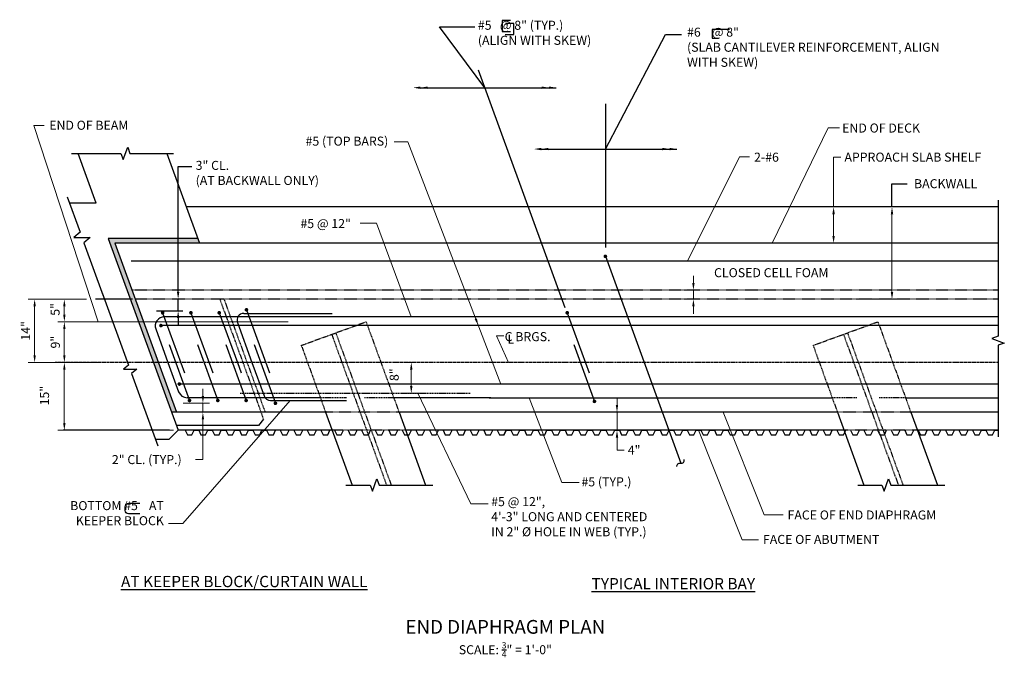
# Model space of a CAD drawing. Extents: x -83 to 135, y -23 to 118.
import ezdxf
from ezdxf.enums import TextEntityAlignment as Align

# ---------------------------------------------------------------- set-up
doc = ezdxf.new("R2010")
doc.units = 0
doc.header["$LTSCALE"] = 0.5
doc.header["$MEASUREMENT"] = 0
for name, pattern in [('CENTER', [2, 1.25, -0.25, 0.25, -0.25]), ('HIDDEN', [0.375, 0.25, -0.125]), ('HIDDENX2', [0.75, 0.5, -0.25])]:
    doc.linetypes.add(name, pattern=pattern)
for name, color, linetype in [('EX-BR-HATCH', 254, 'Continuous'), ('PR-BR-COMP', 1, 'Continuous'), ('PR-BR-COMP-HIDN', 1, 'HIDDEN'), ('PR-BR-DIMS', 4, 'Continuous'), ('PR-BR-DIMS-EXT', 4, 'Continuous'), ('PR-BR-REBAR', 6, 'Continuous'), ('PR-BR-TEXT', 2, 'Continuous'), ('PR-BR-TEXT-D', 2, 'Continuous'), ('PR-BR-TEXT-S', 2, 'Continuous')]:
    doc.layers.add(name, color=color, linetype=linetype)
doc.styles.add('DOT-BR-DES', font='romans.shx', dxfattribs={"oblique": 15, "height": 0.0938})
doc.styles.add('DOT-BR4', font='romans.shx', dxfattribs={"height": 0.125})
doc.styles.add('DOT-BR6', font='romans.shx', dxfattribs={"height": 0.1875})
doc.dimstyles.new('DOT-BR-IN', dxfattribs={"dimtxt": 0.125, "dimasz": 0.1, "dimexe": 0.09, "dimexo": 0.0625, "dimgap": 0.05, "dimtad": 1, "dimtoh": 1, "dimdec": 3, "dimzin": 3, "dimdsep": 46, "dimlunit": 5, "dimtxsty": 'DOT-BR4', "dimcen": 0.09, "dimclrd": 256, "dimclre": 256, "dimclrt": 2, "dimaunit": 1, "dimadec": 4, "dimazin": 0, "dimtfac": 0.7, "dimtdec": 3, "dimtmove": 2, "dimatfit": 3, "dimfxl": 1, "dimtolj": 1, "dimtzin": 0, "dimlwd": 15, "dimlwe": 15, "dimarcsym": 0})
doc.dimstyles.new('DOT-BR-IN$0', dxfattribs={"dimtxt": 0.125, "dimasz": 0.1, "dimexe": 0.09, "dimexo": 0.0625, "dimgap": 0.05, "dimtad": 1, "dimtoh": 1, "dimdec": 3, "dimzin": 3, "dimdsep": 46, "dimlunit": 5, "dimtxsty": 'DOT-BR4', "dimcen": 0.09, "dimclrd": 256, "dimclre": 256, "dimclrt": 2, "dimaunit": 1, "dimadec": 4, "dimazin": 0, "dimtfac": 0.7, "dimtdec": 3, "dimtmove": 2, "dimatfit": 3, "dimfxl": 1, "dimtolj": 1, "dimtzin": 0, "dimlwd": 15, "dimlwe": 15, "dimarcsym": 0})

# ---------------------------------------------------------------- blocks, each defined once
blk = doc.blocks.new('*D103')
at = {"layer": 'Defpoints', "color": 0, "transparency": 16777216}
for p in [(-64.62, 42.12), (-72.99, 27.12), (-47.86, 27.12)]:
    blk.add_point(p, dxfattribs=at)
at = {"layer": 'PR-BR-DIMS', "lineweight": 15, "transparency": 16777216}
for p, q in [((-65.62, 42.12), (-74.43, 42.12)), ((-72.99, 40.52), (-72.99, 28.72)), ((-48.86, 27.12), (-74.43, 27.12))]:
    blk.add_line(p, q, dxfattribs=at)
at = {"layer": 'PR-BR-DIMS', "transparency": 16777216}
for points in [[(-73.25, 40.52), (-72.72, 40.52), (-72.99, 42.12)], [(-73.25, 28.72), (-72.72, 28.72), (-72.99, 27.12)]]:
    blk.add_solid(points, dxfattribs=at)
at = {"layer": 'PR-BR-DIMS', "color": 2, "transparency": 16777216, "insert": (-77.37, 34.79), "char_height": 2, "attachment_point": 5, "rotation": 90, "style": 'DOT-BR4'}
blk.add_mtext('\\A1;15"', dxfattribs=at)
blk = doc.blocks.new('*D104')
at = {"layer": 'Defpoints', "color": 0, "transparency": 16777216}
for p in [(-47.72, 33.12), (-44.14, 31.12), (-42.36, 31.12)]:
    blk.add_point(p, dxfattribs=at)
at = {"layer": 'PR-BR-DIMS', "lineweight": 15, "transparency": 16777216}
for p, q in [((-42.36, 34.72), (-42.36, 36.32)), ((-46.72, 33.12), (-40.92, 33.12)), ((-42.36, 33.12), (-42.36, 31.12)), ((-43.14, 31.12), (-40.92, 31.12)), ((-42.36, 29.52), (-42.36, 27.92)), ((-42.36, 20.64), (-42.36, 27.92)), ((-43.96, 20.64), (-42.36, 20.64))]:
    blk.add_line(p, q, dxfattribs=at)
at = {"layer": 'PR-BR-DIMS', "transparency": 16777216}
for points in [[(-42.62, 34.72), (-42.09, 34.72), (-42.36, 33.12)], [(-42.62, 29.52), (-42.09, 29.52), (-42.36, 31.12)]]:
    blk.add_solid(points, dxfattribs=at)
at = {"layer": 'PR-BR-DIMS', "color": 2, "transparency": 16777216, "insert": (-54.76, 20.64), "char_height": 2, "attachment_point": 5, "style": 'DOT-BR4'}
blk.add_mtext('\\A1;2" CL. (TYP.)', dxfattribs=at)
blk = doc.blocks.new('REBAR SECT PROP (16)')
at = {"layer": 'PR-BR-REBAR', "const_width": 0.4}
blk.add_lwpolyline([(-0.2, 0, 1), (0.2, 0, 1)], format="xyb", close=True, dxfattribs=at)
blk = doc.blocks.new('*D105')
at = {"layer": 'Defpoints', "color": 0, "transparency": 16777216}
for p in [(-72.99, 56.12), (-67.12, 56.12), (-22.5, 51.12)]:
    blk.add_point(p, dxfattribs=at)
at = {"layer": 'PR-BR-DIMS', "lineweight": 15, "transparency": 16777216}
for p, q in [((-68.12, 56.12), (-74.43, 56.12)), ((-72.99, 52.72), (-72.99, 54.52)), ((-23.5, 51.12), (-74.43, 51.12))]:
    blk.add_line(p, q, dxfattribs=at)
at = {"layer": 'PR-BR-DIMS', "transparency": 16777216}
for points in [[(-73.25, 54.52), (-72.72, 54.52), (-72.99, 56.12)], [(-73.25, 52.72), (-72.72, 52.72), (-72.99, 51.12)]]:
    blk.add_solid(points, dxfattribs=at)
at = {"layer": 'PR-BR-DIMS', "color": 2, "transparency": 16777216, "insert": (-75.03, 53.86), "char_height": 2, "attachment_point": 5, "rotation": 90, "style": 'DOT-BR4'}
blk.add_mtext('\\A1;5"', dxfattribs=at)
blk = doc.blocks.new('*D106')
at = {"layer": 'Defpoints', "color": 0, "transparency": 16777216}
for p in [(5.69, 42.12), (3.71, 35.33), (6.77, 35.33)]:
    blk.add_point(p, dxfattribs=at)
at = {"layer": 'PR-BR-DIMS', "lineweight": 15, "transparency": 16777216}
for p, q in [((4.69, 42.12), (2.27, 42.12)), ((3.71, 40.52), (3.71, 36.93)), ((5.77, 35.33), (2.27, 35.33))]:
    blk.add_line(p, q, dxfattribs=at)
at = {"layer": 'PR-BR-DIMS', "transparency": 16777216}
for points in [[(3.44, 40.52), (3.98, 40.52), (3.71, 42.12)], [(3.44, 36.93), (3.98, 36.93), (3.71, 35.33)]]:
    blk.add_solid(points, dxfattribs=at)
at = {"layer": 'PR-BR-DIMS', "color": 2, "transparency": 16777216, "insert": (-0.07, 39.42), "char_height": 2, "attachment_point": 5, "rotation": 90, "style": 'DOT-BR4'}
blk.add_mtext('\\A1;8"', dxfattribs=at)
blk = doc.blocks.new('*D107')
at = {"layer": 'Defpoints', "color": 0, "transparency": 16777216}
for p in [(47.79, 31.12), (47.79, 27.12), (49.19, 27.12)]:
    blk.add_point(p, dxfattribs=at)
at = {"layer": 'PR-BR-DIMS', "lineweight": 15, "transparency": 16777216}
for p, q in [((49.19, 32.72), (49.19, 34.32)), ((48.79, 31.12), (50.63, 31.12)), ((49.19, 31.12), (49.19, 27.12)), ((48.79, 27.12), (50.63, 27.12)), ((49.19, 25.52), (49.19, 23.92)), ((49.19, 22.73), (49.19, 23.92)), ((50.79, 22.73), (49.19, 22.73))]:
    blk.add_line(p, q, dxfattribs=at)
at = {"layer": 'PR-BR-DIMS', "transparency": 16777216}
for points in [[(48.92, 32.72), (49.45, 32.72), (49.19, 31.12)], [(48.92, 25.52), (49.45, 25.52), (49.19, 27.12)]]:
    blk.add_solid(points, dxfattribs=at)
at = {"layer": 'PR-BR-DIMS', "color": 2, "transparency": 16777216, "insert": (52.97, 22.73), "char_height": 2, "attachment_point": 5, "style": 'DOT-BR4'}
blk.add_mtext('\\A1;4"', dxfattribs=at)
blk = doc.blocks.new('*D108')
at = {"layer": 'Defpoints', "color": 0, "transparency": 16777216}
for p in [(63.15, 58.12), (66.08, 58.12), (63.15, 56.12)]:
    blk.add_point(p, dxfattribs=at)
at = {"layer": 'PR-BR-DIMS', "lineweight": 15, "transparency": 16777216}
for p, q in [((66.08, 59.72), (66.08, 61.32)), ((64.15, 58.12), (67.52, 58.12)), ((66.08, 56.12), (66.08, 58.12)), ((64.15, 56.12), (67.52, 56.12)), ((66.08, 54.52), (66.08, 52.92))]:
    blk.add_line(p, q, dxfattribs=at)
at = {"layer": 'PR-BR-DIMS', "transparency": 16777216}
for points in [[(65.82, 59.72), (66.35, 59.72), (66.08, 58.12)], [(65.82, 54.52), (66.35, 54.52), (66.08, 56.12)]]:
    blk.add_solid(points, dxfattribs=at)
at = {"layer": 'PR-BR-DIMS', "color": 2, "transparency": 16777216, "insert": (83.29, 61.99), "char_height": 2, "attachment_point": 5, "style": 'DOT-BR4'}
blk.add_mtext('\\A1;CLOSED CELL FOAM', dxfattribs=at)
blk = doc.blocks.new('*D109')
at = {"layer": 'Defpoints', "color": 0, "transparency": 16777216}
for p in [(94.13, 76.52), (97.07, 76.52), (94.1, 68.52)]:
    blk.add_point(p, dxfattribs=at)
at = {"layer": 'PR-BR-DIMS', "lineweight": 15, "transparency": 16777216}
for p, q in [((98.67, 87.55), (97.07, 87.55)), ((97.07, 87.55), (97.07, 76.52)), ((95.13, 76.52), (98.51, 76.52)), ((97.07, 70.12), (97.07, 74.92)), ((95.1, 68.52), (98.51, 68.52))]:
    blk.add_line(p, q, dxfattribs=at)
at = {"layer": 'PR-BR-DIMS', "transparency": 16777216}
for points in [[(96.8, 74.92), (97.34, 74.92), (97.07, 76.52)], [(96.8, 70.12), (97.34, 70.12), (97.07, 68.52)]]:
    blk.add_solid(points, dxfattribs=at)
at = {"layer": 'PR-BR-DIMS', "color": 2, "transparency": 16777216, "insert": (99.47, 88.55), "char_height": 2, "attachment_point": 1, "style": 'DOT-BR4'}
blk.add_mtext('\\A1;APPROACH SLAB SHELF', dxfattribs=at)
blk = doc.blocks.new('*D110')
at = {"layer": 'Defpoints', "color": 0, "transparency": 16777216}
for p in [(107.04, 76.52), (109.98, 76.52), (101.1, 56.12)]:
    blk.add_point(p, dxfattribs=at)
at = {"layer": 'PR-BR-DIMS', "lineweight": 15, "transparency": 16777216}
for p, q in [((108.04, 76.52), (111.42, 76.52)), ((109.98, 57.72), (109.98, 74.92)), ((102.1, 56.12), (111.42, 56.12))]:
    blk.add_line(p, q, dxfattribs=at)
at = {"layer": 'PR-BR-DIMS', "transparency": 16777216}
for points in [[(109.71, 74.92), (110.25, 74.92), (109.98, 76.52)], [(109.71, 57.72), (110.25, 57.72), (109.98, 56.12)]]:
    blk.add_solid(points, dxfattribs=at)
at = {"layer": 'PR-BR-DIMS', "color": 2, "transparency": 16777216, "insert": (121.84, 81.68), "char_height": 2, "attachment_point": 5, "style": 'DOT-BR4'}
blk.add_mtext('\\A1;BACKWALL', dxfattribs=at)
blk = doc.blocks.new('*D101')
at = {"layer": 'Defpoints', "color": 0, "transparency": 16777216}
for p in [(-72.99, 51.12), (-72.99, 51.12), (-72.99, 42.12)]:
    blk.add_point(p, dxfattribs=at)
at = {"layer": 'PR-BR-DIMS', "lineweight": 15, "transparency": 16777216}
for p, q in [((-73.99, 51.12), (-74.43, 51.12)), ((-72.99, 43.72), (-72.99, 49.52)), ((-73.99, 42.12), (-74.43, 42.12))]:
    blk.add_line(p, q, dxfattribs=at)
at = {"layer": 'PR-BR-DIMS', "transparency": 16777216}
for points in [[(-73.25, 49.52), (-72.72, 49.52), (-72.99, 51.12)], [(-73.25, 43.72), (-72.72, 43.72), (-72.99, 42.12)]]:
    blk.add_solid(points, dxfattribs=at)
at = {"layer": 'PR-BR-DIMS', "color": 2, "transparency": 16777216, "insert": (-74.98, 46.62), "char_height": 2, "attachment_point": 5, "rotation": 90, "style": 'DOT-BR4'}
blk.add_mtext('\\A1;9"', dxfattribs=at)
blk = doc.blocks.new('*D102')
at = {"layer": 'Defpoints', "color": 0, "transparency": 16777216}
for p in [(-79.56, 56.12), (-72.99, 56.12), (-72.99, 42.12)]:
    blk.add_point(p, dxfattribs=at)
at = {"layer": 'PR-BR-DIMS', "lineweight": 15, "transparency": 16777216}
for p, q in [((-73.99, 56.12), (-81, 56.12)), ((-79.56, 43.72), (-79.56, 54.52)), ((-73.99, 42.12), (-81, 42.12))]:
    blk.add_line(p, q, dxfattribs=at)
at = {"layer": 'PR-BR-DIMS', "transparency": 16777216}
for points in [[(-79.82, 54.52), (-79.29, 54.52), (-79.56, 56.12)], [(-79.82, 43.72), (-79.29, 43.72), (-79.56, 42.12)]]:
    blk.add_solid(points, dxfattribs=at)
at = {"layer": 'PR-BR-DIMS', "color": 2, "transparency": 16777216, "insert": (-81.55, 49.12), "char_height": 2, "attachment_point": 5, "rotation": 90, "style": 'DOT-BR4'}
blk.add_mtext('\\A1;14"', dxfattribs=at)

msp = doc.modelspace()

# ---------------------------------------------------------------- hatches: boundary and pattern name
at = {"layer": 'EX-BR-HATCH'}
h = msp.add_hatch(dxfattribs=at)
h.set_pattern_fill('DOTS', color=256, scale=3, style=0)
h.set_pattern_definition([(0, (-561.74055, -54.31006), (0.09375, 0.1875), [0, -0.1875])])
h.paths.add_polyline_path([(-48.1973, 31.1192), (-49.3124, 31.1192), (-63.3034, 69.5592), (-43.5089, 69.5592), (-43.1304, 68.5192), (-61.8098, 68.5192)])

# ---------------------------------------------------------------- linework, layer by layer
at = {"layer": 'PR-BR-COMP'}
for p, q in [((-65.9712, 77.3896), (-69.9419, 88.3876)), ((-65.9712, 77.3896), (-71.8381, 77.3896)), ((133.4365, 76.5192), (-46.0421, 76.5192)), ((-63.3034, 69.5592), (-47.8565, 27.1192)), ((-43.5089, 69.5592), (-63.3034, 69.5592)), ((133.4365, 68.5192), (-61.8098, 68.5192)), ((-61.8098, 68.5192), (-48.1973, 31.1192)), ((-37.6932, 56.1192), (-38.6171, 56.1192)), ((-28.594, 31.1192), (-49.3124, 31.1192)), ((-15.2188, 31.1192), (-28.594, 31.1192)), ((-15.2188, 31.1192), (-9.3545, 15.0072)), ((97.9236, 31.1192), (1.0071, 31.1192)), ((1.0071, 31.1192), (6.8714, 15.0072)), ((97.9236, 31.1192), (103.7879, 15.0072)), ((133.4365, 31.1192), (114.1495, 31.1192)), ((114.1495, 31.1192), (120.0138, 15.0072)), ((-49.8565, 25.1192), (-47.8565, 27.1192)), ((-13.7629, 27.1192), (-47.8565, 27.1192)), ((-26.7741, 26.1192), (-26.2741, 27.1192)), ((-25.2741, 27.1192), (-24.7741, 26.1192)), ((-23.7741, 26.1192), (-23.2741, 27.1192)), ((-22.2741, 27.1192), (-21.7741, 26.1192)), ((-20.7741, 26.1192), (-20.2741, 27.1192)), ((-19.2741, 27.1192), (-18.7741, 26.1192)), ((-17.7741, 26.1192), (-17.2741, 27.1192)), ((-16.2741, 27.1192), (-15.7741, 26.1192)), ((-14.7741, 26.1192), (-14.2741, 27.1192)), ((-13.2741, 27.1192), (-12.7741, 26.1192)), ((-11.7741, 26.1192), (-11.2741, 27.1192)), ((-10.2741, 27.1192), (-9.7741, 26.1192)), ((-8.7741, 26.1192), (-8.2741, 27.1192)), ((-7.2741, 27.1192), (-6.7741, 26.1192)), ((-5.7741, 26.1192), (-5.2741, 27.1192)), ((-4.2741, 27.1192), (-3.7741, 26.1192)), ((-2.7741, 26.1192), (-2.2741, 27.1192)), ((-1.2741, 27.1192), (-0.7741, 26.1192)), ((0.2259, 26.1192), (0.7259, 27.1192)), ((1.7259, 27.1192), (2.2259, 26.1192)), ((99.3795, 27.1192), (2.463, 27.1192)), ((3.2259, 26.1192), (3.7259, 27.1192)), ((4.7259, 27.1192), (5.2259, 26.1192)), ((6.2259, 26.1192), (6.7259, 27.1192)), ((7.7259, 27.1192), (8.2259, 26.1192)), ((9.2259, 26.1192), (9.7259, 27.1192)), ((10.7259, 27.1192), (11.2259, 26.1192)), ((12.2259, 26.1192), (12.7259, 27.1192)), ((13.7259, 27.1192), (14.2259, 26.1192)), ((15.2259, 26.1192), (15.7259, 27.1192)), ((16.7259, 27.1192), (17.2259, 26.1192)), ((18.2259, 26.1192), (18.7259, 27.1192)), ((19.7259, 27.1192), (20.2259, 26.1192)), ((21.2259, 26.1192), (21.7259, 27.1192)), ((22.7259, 27.1192), (23.2259, 26.1192)), ((24.2259, 26.1192), (24.7259, 27.1192)), ((79.789, 27.1192), (80.289, 26.1192)), ((81.289, 26.1192), (81.789, 27.1192)), ((82.789, 27.1192), (83.289, 26.1192)), ((84.289, 26.1192), (84.789, 27.1192)), ((85.789, 27.1192), (86.289, 26.1192)), ((87.289, 26.1192), (87.789, 27.1192)), ((88.789, 27.1192), (89.289, 26.1192)), ((90.289, 26.1192), (90.789, 27.1192)), ((91.789, 27.1192), (92.289, 26.1192)), ((93.289, 26.1192), (93.789, 27.1192)), ((94.789, 27.1192), (95.289, 26.1192)), ((96.289, 26.1192), (96.789, 27.1192)), ((97.789, 27.1192), (98.289, 26.1192)), ((99.289, 26.1192), (99.789, 27.1192)), ((100.789, 27.1192), (101.289, 26.1192)), ((102.289, 26.1192), (102.789, 27.1192)), ((103.789, 27.1192), (104.289, 26.1192)), ((105.289, 26.1192), (105.789, 27.1192)), ((106.789, 27.1192), (107.289, 26.1192)), ((108.289, 26.1192), (108.789, 27.1192)), ((109.789, 27.1192), (110.289, 26.1192)), ((111.289, 26.1192), (111.789, 27.1192)), ((112.789, 27.1192), (113.289, 26.1192)), ((114.289, 26.1192), (114.789, 27.1192)), ((133.4365, 27.1192), (115.6054, 27.1192)), ((115.789, 27.1192), (116.289, 26.1192)), ((117.289, 26.1192), (117.789, 27.1192)), ((118.789, 27.1192), (119.289, 26.1192)), ((120.289, 26.1192), (120.789, 27.1192)), ((121.789, 27.1192), (122.289, 26.1192)), ((123.289, 26.1192), (123.789, 27.1192)), ((124.789, 27.1192), (125.289, 26.1192)), ((126.289, 26.1192), (126.789, 27.1192)), ((127.789, 27.1192), (128.289, 26.1192)), ((129.289, 26.1192), (129.789, 27.1192)), ((129.789, 27.1192), (130.3602, 27.1192)), ((133.4365, 27.1192), (130.3602, 27.1192)), ((-49.8565, 25.1192), (-52.8132, 25.1192)), ((-24.7741, 26.1192), (-23.7741, 26.1192)), ((-21.7741, 26.1192), (-20.7741, 26.1192)), ((-18.7741, 26.1192), (-17.7741, 26.1192)), ((-15.7741, 26.1192), (-14.7741, 26.1192)), ((-12.7741, 26.1192), (-11.7741, 26.1192)), ((-9.7741, 26.1192), (-8.7741, 26.1192)), ((-6.7741, 26.1192), (-5.7741, 26.1192)), ((-3.7741, 26.1192), (-2.7741, 26.1192)), ((-0.7741, 26.1192), (0.2259, 26.1192)), ((2.2259, 26.1192), (3.2259, 26.1192)), ((5.2259, 26.1192), (6.2259, 26.1192)), ((8.2259, 26.1192), (9.2259, 26.1192)), ((11.2259, 26.1192), (12.2259, 26.1192)), ((14.2259, 26.1192), (15.2259, 26.1192)), ((17.2259, 26.1192), (18.2259, 26.1192)), ((20.2259, 26.1192), (21.2259, 26.1192)), ((23.2259, 26.1192), (24.2259, 26.1192)), ((80.289, 26.1192), (81.289, 26.1192)), ((83.289, 26.1192), (84.289, 26.1192)), ((86.289, 26.1192), (87.289, 26.1192)), ((89.289, 26.1192), (90.289, 26.1192)), ((92.289, 26.1192), (93.289, 26.1192)), ((95.289, 26.1192), (96.289, 26.1192)), ((98.289, 26.1192), (99.289, 26.1192)), ((101.289, 26.1192), (102.289, 26.1192)), ((104.289, 26.1192), (105.289, 26.1192)), ((107.289, 26.1192), (108.289, 26.1192)), ((110.289, 26.1192), (111.289, 26.1192)), ((113.289, 26.1192), (114.289, 26.1192)), ((116.289, 26.1192), (117.289, 26.1192)), ((119.289, 26.1192), (120.289, 26.1192)), ((122.289, 26.1192), (123.289, 26.1192)), ((125.289, 26.1192), (126.289, 26.1192)), ((128.289, 26.1192), (129.289, 26.1192))]:
    msp.add_line(p, q, dxfattribs=at)
at = {"layer": 'PR-BR-COMP', "linetype": 'Continuous'}
msp.add_line((-50.3619, 88.3876), (-43.1304, 68.5192), dxfattribs=at)
at = {"layer": 'PR-BR-COMP', "flags": 128}
msp.add_lwpolyline([(-28.9687, 29.6103), (-30.0451, 28.1592), (-48.235, 28.1592)], dxfattribs=at)
at = {"layer": 'PR-BR-COMP'}
for points in [[(-46.2916, 27.1192), (-45.7916, 26.1192), (-44.7916, 26.1192), (-44.2916, 27.1192), (-43.2916, 27.1192), (-42.7916, 26.1192), (-41.7916, 26.1192), (-41.2916, 27.1192), (-40.2916, 27.1192), (-39.7916, 26.1192), (-38.7916, 26.1192), (-38.2916, 27.1192), (-37.2916, 27.1192), (-36.7916, 26.1192), (-35.7916, 26.1192), (-35.2916, 27.1192), (-34.2916, 27.1192), (-33.7916, 26.1192), (-32.7916, 26.1192), (-32.2916, 27.1192), (-31.2916, 27.1192), (-30.7916, 26.1192), (-29.7916, 26.1192), (-29.2916, 27.1192), (-28.2916, 27.1192), (-27.7916, 26.1192), (-26.7916, 26.1192), (-26.7815, 26.1394)], [(24.2651, 26.2326), (24.7084, 27.1192), (25.7084, 27.1192), (26.2084, 26.1192), (27.2084, 26.1192), (27.7084, 27.1192), (28.7084, 27.1192), (29.2084, 26.1192), (30.2084, 26.1192), (30.7084, 27.1192), (31.7084, 27.1192), (32.2084, 26.1192), (33.2084, 26.1192), (33.7084, 27.1192), (34.7084, 27.1192), (35.2084, 26.1192), (36.2084, 26.1192), (36.7084, 27.1192), (37.7084, 27.1192), (38.2084, 26.1192), (39.2084, 26.1192), (39.7084, 27.1192), (40.7084, 27.1192), (41.2084, 26.1192), (42.2084, 26.1192), (42.7084, 27.1192), (43.7084, 27.1192), (44.2084, 26.1192), (45.2084, 26.1192), (45.7084, 27.1192), (46.7084, 27.1192), (47.2084, 26.1192), (48.2084, 26.1192), (48.7084, 27.1192), (49.7084, 27.1192), (50.2084, 26.1192), (51.2084, 26.1192), (51.7084, 27.1192), (52.7084, 27.1192), (53.2084, 26.1192), (54.2084, 26.1192), (54.7084, 27.1192), (55.7084, 27.1192), (56.2084, 26.1192), (57.2084, 26.1192), (57.7084, 27.1192), (58.7084, 27.1192), (59.2084, 26.1192), (60.2084, 26.1192), (60.7084, 27.1192), (61.7084, 27.1192), (62.2084, 26.1192), (63.2084, 26.1192), (63.7084, 27.1192), (64.7084, 27.1192), (65.2084, 26.1192), (66.2084, 26.1192), (66.7084, 27.1192), (67.7084, 27.1192), (68.2084, 26.1192), (69.2084, 26.1192), (69.7084, 27.1192), (70.7084, 27.1192), (71.2084, 26.1192), (72.2084, 26.1192), (72.7084, 27.1192), (73.7084, 27.1192), (74.2084, 26.1192), (75.2084, 26.1192), (75.7084, 27.1192), (76.7084, 27.1192), (77.2084, 26.1192), (78.2084, 26.1192), (78.7084, 27.1192), (79.2797, 27.1192)], [(130.3602, 27.1192), (130.7084, 27.1192), (131.2084, 26.1192), (132.2084, 26.1192), (132.7084, 27.1192), (133.4365, 27.1192)]]:
    msp.add_lwpolyline(points, dxfattribs=at)
at = {"layer": 'PR-BR-COMP-HIDN'}
for p, q in [((133.4365, 58.1192), (-58.0245, 58.1192)), ((133.4365, 56.1192), (-57.2966, 56.1192)), ((-38.6171, 56.1192), (-28.9687, 29.6103)), ((-37.6932, 56.1192), (-28.594, 31.1192)), ((-20.6001, 45.9043), (-6.2723, 51.1192)), ((-6.2723, 51.1192), (1.0071, 31.1192)), ((92.5423, 45.9043), (106.8701, 51.1192)), ((106.8701, 51.1192), (114.1495, 31.1192)), ((-13.8866, 48.3478), (-1.7516, 15.0072)), ((-12.9858, 48.6757), (-0.7315, 15.0072)), ((99.2558, 48.3478), (111.3908, 15.0072)), ((100.1566, 48.6757), (112.411, 15.0072)), ((-20.6001, 45.9043), (-15.2188, 31.1192)), ((92.5423, 45.9043), (97.9236, 31.1192)), ((1.0071, 31.1192), (-15.2188, 31.1192)), ((114.1495, 31.1192), (97.9236, 31.1192)), ((2.463, 27.1192), (-13.7629, 27.1192)), ((115.6054, 27.1192), (99.3795, 27.1192))]:
    msp.add_line(p, q, dxfattribs=at)
at = {"layer": 'PR-BR-DIMS'}
for p, q in [((-57.9223, 56.1192), (-66.1224, 56.1192)), ((-49.7304, 27.1192), (-73.2346, 27.1192))]:
    msp.add_line(p, q, dxfattribs=at)
at = {"layer": 'PR-BR-DIMS', "linetype": 'Continuous'}
msp.add_lwpolyline([(133.4365, 78.0192), (133.4365, 47.9172), (132.0628, 47.4172), (134.8103, 46.4172), (133.4365, 45.9172), (133.4365, 25.6394)], dxfattribs=at)
at = {"layer": 'PR-BR-DIMS'}
for points in [[(5.7459, 102.6453), (4.1459, 102.9119), (5.7459, 103.1786)], [(7.3459, 102.6453), (5.7459, 102.9119), (7.3459, 103.1786)], [(32.5305, 102.6453), (34.1305, 102.9119), (32.5305, 103.1786)], [(34.1305, 102.6453), (35.7305, 102.9119), (34.1305, 103.1786)], [(32.4355, 89.0707), (30.8355, 89.3374), (32.4355, 89.604)], [(34.0355, 89.0707), (32.4355, 89.3374), (34.0355, 89.604)], [(59.2201, 89.0707), (60.8201, 89.3374), (59.2201, 89.604)], [(60.8201, 89.0707), (62.4201, 89.3374), (60.8201, 89.604)], [(-48.0999, 57.7192), (-47.5666, 57.7192), (-47.8333, 56.1192)], [(-48.0999, 51.9611), (-47.5666, 51.9611), (-47.8333, 53.5611)], [(18.2168, 51.8755), (18.5416, 50.2863), (17.7189, 51.6842)]]:
    msp.add_solid(points, dxfattribs=at)
at = {"layer": 'PR-BR-DIMS-EXT'}
for p, q in [((18.5077, 106.8422), (37.6243, 54.3198)), ((46.6278, 99.3591), (46.6278, 67.5873)), ((-47.8333, 57.7192), (-47.8333, 85.5114)), ((-47.8333, 85.5114), (-44.821, 85.5114)), ((109.9792, 76.5192), (109.9792, 81.6697)), ((109.9792, 81.6697), (113.3502, 81.6697)), ((-47.8333, 53.5611), (-47.8333, 56.1192)), ((-52.6359, 53.5611), (-46.791, 53.5611)), ((-47.7957, 52.1135), (-47.7957, 50.5135))]:
    msp.add_line(p, q, dxfattribs=at)
at = {"layer": 'PR-BR-DIMS-EXT', "linetype": 'CENTER', "ltscale": 0.5}
msp.add_line((133.4365, 42.1192), (-75.0395, 42.1192), dxfattribs=at)
at = {"layer": 'PR-BR-DIMS-EXT'}
for points in [[(19.9382, 102.9119), (9.9292, 116.3881), (17.7481, 116.3881)], [(46.6278, 89.3374), (59.9118, 114.6709), (63.4603, 114.6709)], [(5.7459, 102.9119), (35.7305, 102.9119)], [(-71.4419, 88.3876), (-60.4853, 88.3876), (-59.9853, 87.0139), (-58.9853, 89.7614), (-58.4853, 88.3876), (-48.8619, 88.3876)], [(32.4355, 89.3374), (62.4201, 89.3374)], [(-64.6093, 57.5287), (-58.7968, 41.5589), (-59.9166, 40.6192), (-56.9928, 40.6192), (-58.1127, 39.6795), (-52.3002, 23.7097)], [(-10.7314, 15.0072), (-5.3984, 15.0072), (-4.8984, 13.6334), (-3.8984, 16.3809), (-3.3984, 15.0072), (8.4946, 15.0072)], [(102.4111, 15.0072), (107.744, 15.0072), (108.244, 13.6334), (109.244, 16.3809), (109.744, 15.0072), (121.637, 15.0072)]]:
    msp.add_lwpolyline(points, dxfattribs=at)
at = {"layer": 'PR-BR-DIMS-EXT', "flags": 128}
msp.add_lwpolyline([(-72.3511, 78.7991), (-69.4999, 70.9654), (-70.8997, 69.7908), (-67.2449, 69.7908), (-68.6448, 68.6162), (-64.3804, 56.8999)], dxfattribs=at)
msp.add_lwpolyline([(62.4438, 19.1065, -0.56625703), (63.2935, 19.821, 0.55006062), (64.0241, 20.6343, 0.55006062)], format="xyb", dxfattribs=at)
at = {"layer": 'PR-BR-REBAR'}
for p, q in [((46.6278, 65.6095), (63.2935, 19.821)), ((133.4365, 64.5192), (-58.2256, 64.5192)), ((-51.2586, 53.1192), (-46.4338, 39.8631)), ((-45.0016, 53.1192), (-40.1768, 39.8631)), ((-38.7446, 53.1192), (-34.7409, 42.1192)), ((-33.3248, 52.9787), (-13.7879, 52.9787)), ((-32.7263, 53.775), (-27.6628, 39.8631)), ((38.1823, 53.1192), (43.0071, 39.8631)), ((133.4365, 50.2863), (-51.6273, 50.2863)), ((133.4365, 52.2181), (-50.8921, 52.2181)), ((-34.7343, 50.9656), (-31.5145, 42.1192)), ((-52.7715, 49.5341), (-50.0727, 42.1192)), ((-49.8212, 46.1009), (-45.32, 33.7201)), ((-43.5642, 46.1009), (-39.063, 33.7201)), ((-37.3072, 46.1009), (-32.806, 33.7201)), ((-31.0502, 46.1009), (-26.3205, 33.0918)), ((39.6217, 46.1009), (44.2013, 33.5184)), ((-50.0727, 42.1192), (-47.7158, 35.6439)), ((-34.7409, 42.1192), (-33.9198, 39.8631)), ((-31.5145, 42.1192), (-28.821, 34.7189)), ((133.4365, 37.3474), (-47.5774, 37.3474)), ((-29.3979, 34.3279), (-45.8364, 34.3279)), ((-16.3867, 34.3279), (-29.7618, 34.3279)), ((-27.4114, 33.7319), (-10.6377, 33.7319)), ((21.3187, 34.3279), (-0.1608, 34.3279)), ((20.9547, 34.3279), (96.7557, 34.3279)), ((112.9816, 34.3279), (133.4365, 34.3279))]:
    msp.add_line(p, q, dxfattribs=at)
at = {"layer": 'PR-BR-REBAR', "linetype": 'HIDDENX2'}
for p, q in [((-34.1377, 35.3279), (16.8623, 35.3279)), ((-10.6377, 34.3279), (-16.3867, 34.3279)), ((-0.1608, 34.3279), (-6.6377, 34.3279)), ((102.2138, 34.3279), (96.7557, 34.3279)), ((112.9816, 34.3279), (107.165, 34.3279))]:
    msp.add_line(p, q, dxfattribs=at)
at = {"layer": 'PR-BR-REBAR'}
for centre, radius, start, end in [((-33.3248, 51.4787), 1.5, 90, 200), ((-50.8921, 50.2181), 2, 90, 200), ((-45.8364, 36.3279), 2, 200, 270), ((-27.4114, 35.2319), 1.5, 200, 270)]:
    msp.add_arc(centre, radius, start, end, dxfattribs=at)
at = {"layer": 'PR-BR-TEXT', "flags": 128}
for points in [[(25.6666, 117.775), (23.7934, 117.775), (23.7934, 115.3698), (25.622, 115.3698)], [(24.4931, 114.7035), (26.3663, 114.7035), (26.3663, 117.1087), (24.5377, 117.1087)], [(74.0414, 115.758), (70.2572, 115.758), (70.2572, 113.8624), (71.6453, 113.8624)]]:
    msp.add_lwpolyline(points, dxfattribs=at)
msp.add_lwpolyline([(-56.2862, 8.6541), (-58.7759, 8.6541, -0.41421356), (-59.5259, 9.4041), (-59.5259, 10.2231, -0.41421356), (-58.7759, 10.9731), (-56.2862, 10.9731)], format="xyb", dxfattribs=at)

# ---------------------------------------------------------------- block references
at = {"layer": 'PR-BR-REBAR'}
for p in [(46.6278, 65.6095), (-51.2586, 53.1192), (-45.0016, 53.1192), (-38.7446, 53.1192), (-32.7263, 53.775), (38.1823, 53.1192), (-51.6273, 50.2863), (-47.5774, 37.3474), (-45.32, 33.7201), (-39.063, 33.7201), (-32.806, 33.7201), (-26.3205, 33.0918), (44.2013, 33.5184)]:
    msp.add_blockref('REBAR SECT PROP (16)', p, dxfattribs=at)

# ---------------------------------------------------------------- texts
at = {"layer": 'PR-BR-DIMS', "color": 2, "insert": (-43.9597, 86.7257), "char_height": 2, "attachment_point": 1, "style": 'DOT-BR4'}
msp.add_mtext('3" CL.\\P(AT BACKWALL ONLY)', dxfattribs=at)
at = {"layer": 'PR-BR-DIMS', "color": 2, "insert": (-9.6358, 72.5982), "char_height": 2, "width": 30.78125, "attachment_point": 6, "style": 'DOT-BR4'}
msp.add_mtext('#5 @ 12"', dxfattribs=at)
at = {"layer": 'PR-BR-TEXT', "style": 'DOT-BR4'}
for s, p in [('END OF DECK', (98.9699, 92.9911)), ('2-#6', (79.4891, 86.5411)), ('#5 (TYP.)', (41.3301, 14.7192))]:
    msp.add_text(s, height=2, dxfattribs=at).set_placement(p)
msp.add_text('#5 (TOP BARS)', height=2, dxfattribs=at).set_placement((-1.3716, 91.0916), align=Align.MIDDLE_RIGHT)
for s, p in [('C BRGS.', (24.3525, 47.8353)), ('L', (24.9717, 47.2817))]:
    msp.add_text(s, height=2, dxfattribs=at).set_placement(p, align=Align.MIDDLE_LEFT)
at = {"layer": 'PR-BR-TEXT', "char_height": 2, "style": 'DOT-BR4'}
for s, insert, width, attachment_point in [('#5   @ 8" (TYP.)\\P(ALIGN WITH SKEW)', (18.4312, 117.7289), 39.03125, 1), ('#6    @ 8"\\P(SLAB CANTILEVER REINFORCEMENT, ALIGN WITH SKEW)', (64.6731, 116.1994), 57.65625, 1), ('END OF BEAM', (-76.3224, 95.6051), 25.71875, 1), ('BOTTOM #5    AT KEEPER BLOCK', (-50.9925, 5.4946), 28.5625, 9), ('FACE OF END DIAPHRAGM', (86.8946, 9.3857), 41.279417, 1), ('FACE OF ABUTMENT', (81.4537, 3.9811), 36.25, 1), ('\\A1;SCALE: {\\H0.7x;\\S3/4;}" = 1\'-0"', (24.5095, -19.7466), 48.279817, 2)]:
    msp.add_mtext(s, dxfattribs=dict(at, insert=insert, width=width, attachment_point=attachment_point))
at = {"layer": 'PR-BR-TEXT', "insert": (21.3839, 12.3402), "char_height": 2, "attachment_point": 1, "style": 'DOT-BR4'}
msp.add_mtext('#5 @ 12",\\P4\'-3" LONG AND CENTERED\\PIN 2" %%c HOLE IN WEB (TYP.)', dxfattribs=at)
at = {"layer": 'PR-BR-TEXT-D', "style": 'DOT-BR6'}
msp.add_text('%%UEND DIAPHRAGM PLAN', height=3.04, dxfattribs=at).set_placement((24.5095, -17.8885), align=Align.CENTER)
at = {"layer": 'PR-BR-TEXT-S', "char_height": 2.5008, "attachment_point": 2, "style": 'DOT-BR-DES'}
for s, insert, width in [('{\\LAT KEEPER BLOCK/CURTAIN WALL}', (-33.2247, -5.0834), 74.1875), ('{\\LTYPICAL INTERIOR BAY}', (61.6477, -5.5652), 47.84375)]:
    msp.add_mtext(s, dxfattribs=dict(at, insert=insert, width=width))

# ---------------------------------------------------------------- dimensions: what is measured, and where the dimension line sits
at = {"layer": 'PR-BR-DIMS'}
for base, p1, p2, text, override, picture, middle in [((97.0688, 76.5192), (94.0964, 68.5192), (94.1298, 76.5192), 'APPROACH SLAB SHELF', {"dimtad": 0, "dimpost": '"', "dimtmove": 1}, '*D109', (101.3049, 87.5471)), ((109.9792, 76.5192), (101.1004, 56.1192), (107.0403, 76.5192), 'BACKWALL', {"dimpost": '"'}, '*D110', (121.8381, 81.68)), ((66.0827, 58.1192), (63.1451, 56.1192), (63.1451, 58.1192), 'CLOSED CELL FOAM', {"dimpost": '"'}, '*D108', (83.2923, 61.9897)), ((-72.9882, 27.1192), (-64.6227, 42.1192), (-47.8565, 27.1192), '15"', {"dimpost": '"'}, '*D103', (-75.3772, 34.7926)), ((3.7101, 35.3279), (5.6917, 42.1192), (6.7651, 35.3279), '8"', {"dimpost": '"'}, '*D106', (1.9226, 39.4225)), ((-42.3557, 31.1192), (-47.7172, 33.1192), (-44.1415, 31.1192), '2" CL. (TYP.)', {"dimtad": 0, "dimpost": '"', "dimtmove": 1}, '*D104', (-44.1462, 20.6362))]:
    dim = msp.add_linear_dim(base=base, p1=p1, p2=p2, angle=90, text=text, dimstyle='DOT-BR-IN$0', override=override, dxfattribs=at)
    dim.commit()
    dim.dimension.update_dxf_attribs({"geometry": picture, "text_midpoint": middle, "dimtype": 160})
for base, p2, picture, middle in [((-79.5554, 56.1192), (-72.9882, 56.1192), '*D102', (-81.5459, 49.1192)), ((-72.9882, 51.1192), (-72.9882, 51.1192), '*D101', (-74.9787, 46.6192))]:
    dim = msp.add_linear_dim(base=base, p1=(-72.9882, 42.1192), p2=p2, angle=90, dimstyle='DOT-BR-IN$0', override={"dimpost": '"'}, dxfattribs=at)
    dim.commit()
    dim.dimension.update_dxf_attribs({"geometry": picture, "text_midpoint": middle})
for base, p1, p2, override, picture, middle in [((-72.9882, 56.1192), (-22.4982, 51.1192), (-67.1224, 56.1192), {"dimpost": '"'}, '*D105', (-75.027, 53.8607)), ((49.187, 27.1192), (47.7857, 31.1192), (47.7857, 27.1192), {"dimtad": 0, "dimpost": '"', "dimtmove": 1}, '*D107', (52.1453, 22.729))]:
    dim = msp.add_linear_dim(base=base, p1=p1, p2=p2, angle=90, dimstyle='DOT-BR-IN$0', override=override, dxfattribs=at)
    dim.commit()
    dim.dimension.update_dxf_attribs({"geometry": picture, "text_midpoint": middle, "dimtype": 160})

# ---------------------------------------------------------------- leaders
for points in [[(-65.4744, 51.1192), (-79.7553, 94.5429), (-77.4695, 94.5429)], [(83.4786, 68.5192), (95.892, 94.0238), (98.3893, 94.0238)], [(23.5125, 37.3474), (2.9212, 90.9452), (-0.1021, 90.9452)], [(64.7852, 64.5192), (76.275, 87.6525), (78.4937, 87.6525)], [(3.6725, 52.2181), (-3.975, 72.9749), (-7.5622, 72.9749)], [(25.2247, 42.1192), (22.5282, 48.0215), (24.1544, 48.0215)], [(5.1573, 35.3279), (16.8655, 10.8401), (20.719, 10.8401)], [(-23.0582, 33.7319), (-46.8116, 6.5148), (-49.9786, 6.5148)], [(29.7626, 34.3279), (37.0211, 15.5432), (40.8426, 15.5432)], [(72.6489, 31.1192), (81.7336, 8.3913), (85.9119, 8.3913)], [(67.1693, 27.1192), (76.8715, 2.8812), (80.4379, 2.8812)]]:
    msp.add_leader(points, dimstyle='DOT-BR-IN', dxfattribs=at)

doc.saveas('drawing.dxf')
